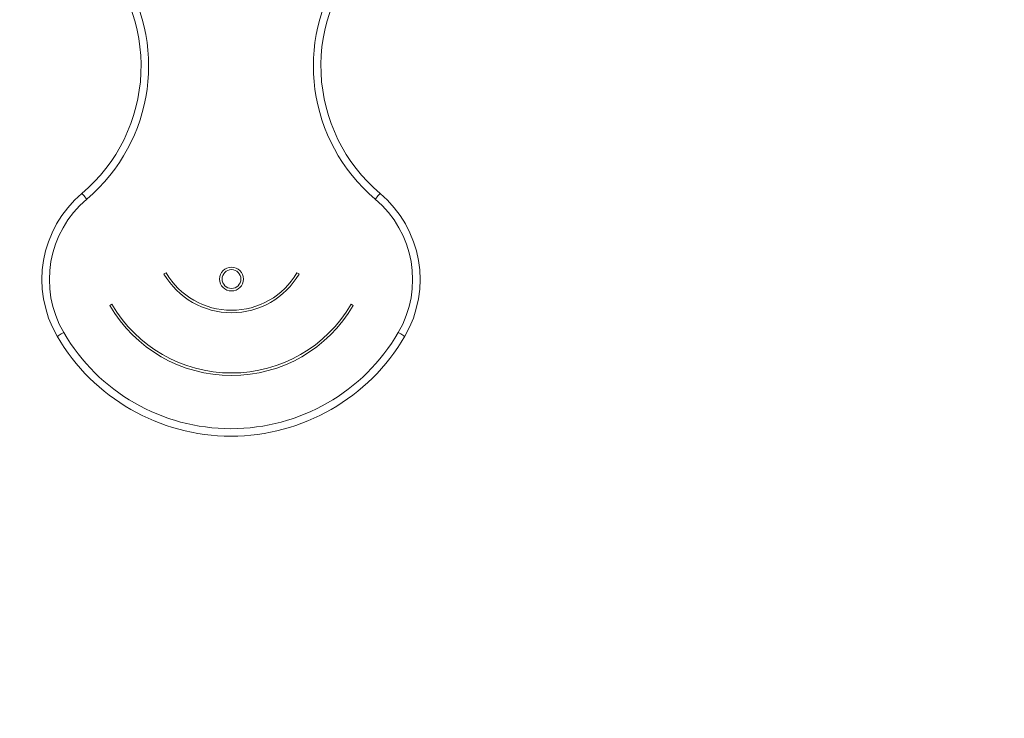
# Model space of a CAD drawing. Units: millimetres. Extents: x 108.47 to 113.92, y 1466.9 to 1475.8.
# Drawn here: x 111.68 to 112.46, y 1468.17 to 1468.73 of the extents above; entities that cross this region are included whole.
import ezdxf

# ---------------------------------------------------------------- set-up
doc = ezdxf.new("R2010")
doc.units = ezdxf.units.MM
doc.layers.add('ORIA ASFALEIAS', color=157, linetype='Continuous', lineweight=25)

# ---------------------------------------------------------------- blocks, each defined once
blk = doc.blocks.new('A$C351D66DA')
at = {"color": 7, "linetype": 'Continuous', "lineweight": 15}
for p, q in [((1.94658, 1.62939), (1.94831, 1.63039)), ((2.05253, 1.63039), (2.05426, 1.62939)), ((1.90336, 1.60424), (1.90509, 1.60524)), ((2.09575, 1.60524), (2.09748, 1.60424))]:
    blk.add_line(p, q, dxfattribs=at)
at = {"color": 7, "linetype": 'Continuous', "lineweight": 15, "flags": 128}
for points in [[(1.88115, 1.69368), (1.88122, 1.69359), (1.88145, 1.69333), (1.8818, 1.69291), (1.88228, 1.69234), (1.88287, 1.69165), (1.88354, 1.69085), (1.88427, 1.68999), (1.88502, 1.6891)], [(2.11885, 1.69368), (2.11878, 1.69359), (2.11855, 1.69333), (2.1182, 1.69291), (2.11772, 1.69234), (2.11713, 1.69165), (2.11646, 1.69085), (2.11573, 1.68999), (2.11498, 1.6891)], [(1.86145, 1.57968), (1.86155, 1.57974), (1.86185, 1.57991), (1.86233, 1.58019), (1.86297, 1.58056), (1.86376, 1.58102), (1.86465, 1.58154), (1.86563, 1.58211), (1.86664, 1.5827)], [(2.13855, 1.57968), (2.13845, 1.57974), (2.13815, 1.57991), (2.13767, 1.58019), (2.13703, 1.58056), (2.13624, 1.58102), (2.13535, 1.58154), (2.13437, 1.58211), (2.13336, 1.5827)]]:
    blk.add_lwpolyline(points, dxfattribs=at)
at = {"color": 7, "linetype": 'Continuous', "lineweight": 15}
for radius in [0.0095, 0.0075]:
    blk.add_circle((2.00042, 1.62536), radius, dxfattribs=at)
for centre, radius, start, end in [((1.79529, 1.79529), 0.13303, 310.20069, 45), ((2.20471, 1.79529), 0.13303, 135, 229.79931), ((1.93924, 1.62494), 0.09, 130.20069, 210.19356), ((1.93924, 1.62494), 0.084, 130.20069, 210.19356), ((2.06076, 1.62494), 0.084, 329.80644, 49.79931), ((2.06076, 1.62494), 0.09, 329.80644, 49.79931), ((2.00042, 1.66071), 0.06229, 210.19356, 329.80644), ((2.00042, 1.66071), 0.06029, 210.19356, 329.80644), ((2.00042, 1.66071), 0.11229, 210.19356, 329.80644), ((2.00042, 1.66071), 0.11029, 210.19356, 329.80644), ((2, 1.66029), 0.16029, 210.19356, 329.80644), ((2, 1.66029), 0.15429, 210.19356, 329.80644)]:
    blk.add_arc(centre, radius, start, end, dxfattribs=at)
at = {"color": 8, "linetype": 'Continuous', "lineweight": 15}
for centre, start, end in [((1.79529, 1.79529), 310.20069, 34.37531), ((2.20471, 1.79529), 145.62469, 229.79931)]:
    blk.add_arc(centre, 0.13903, start, end, dxfattribs=at)
at = {"layer": 'ORIA ASFALEIAS'}
blk.add_circle((2, 2), 2, dxfattribs=at)

msp = doc.modelspace()

# ---------------------------------------------------------------- block references
msp.add_blockref('A$C351D66DA', (109.84513, 1466.89991, 153.63557))

doc.saveas('drawing.dxf')
